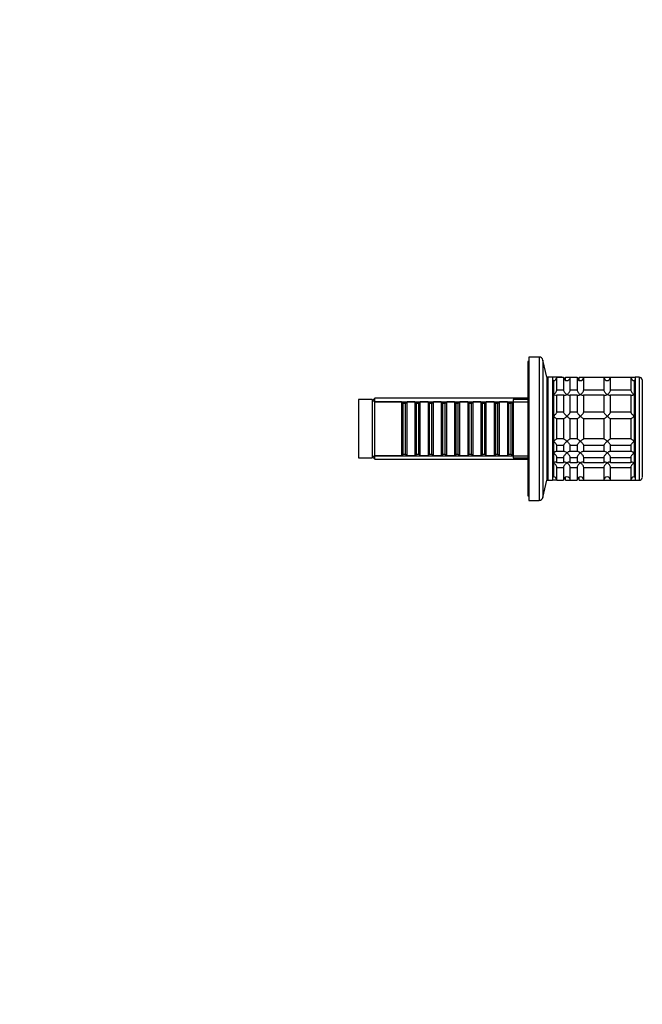
# Model space of a CAD drawing. Units: millimetres. Extents: x 0 to 1478, y 0 to 1758.
# Drawn here: x 871 to 1149, y 879 to 1318 of the extents above; entities that cross this region are included whole.
import ezdxf
from ezdxf import colors
from ezdxf.entities.mleader import LeaderData, LeaderLine
from ezdxf.math import Vec2, Vec3

# ---------------------------------------------------------------- set-up
doc = ezdxf.new("R2010")
doc.units = ezdxf.units.MM
doc.layers.add('DV4_Défaut', color=7, linetype='Continuous')
doc.layers.add('Défaut', color=7, linetype='Continuous')

# ---------------------------------------------------------------- blocks, each defined once
blk = doc.blocks.new('_DOT')
at = {"color": 0}
blk.add_line((0, 0), (-1, 0), dxfattribs=at)
at = {"color": 0, "const_width": 0.333}
blk.add_lwpolyline([(-0.1665, 0, 1), (0.1665, 0, 1)], format="xyb", close=True, dxfattribs=at)
blk = doc.blocks.new('SE3')
at = {"layer": 'DV4_Défaut', "color": 7, "linetype": 'Continuous'}
for p, q in [((1097.5, 1165.8), (1097.5, 1105.8)), ((1098, 1165.8), (1097.5, 1165.8)), ((1098, 1167.8), (1098, 1103.8)), ((1102.65, 1167.8), (1098, 1167.8)), ((1102.65, 1167.8), (1102.65, 1103.8)), ((1104.3, 1166.47), (1104.3, 1105.14)), ((1106, 1158.8), (1104.3, 1166.47)), ((1106, 1158.8), (1106, 1112.8)), ((1106.5, 1158.8), (1106, 1158.8)), ((1106.5, 1158.8), (1106.5, 1112.8)), ((1108.5, 1158.8), (1106.5, 1158.8)), ((1108.5, 1158.8), (1108.5, 1112.8)), ((1112.8, 1158.8), (1108.5, 1158.8)), ((1109, 1157.3), (1108.5, 1157.3)), ((1109, 1157.3), (1109, 1114.3)), ((1109, 1157.3), (1109, 1151.01)), ((1110.5, 1158.75), (1113.5, 1158.75)), ((1110.5, 1153.09), (1110.5, 1158.75)), ((1112.8, 1158.75), (1112.8, 1158.8)), ((1113.5, 1158.75), (1113.5, 1153.09)), ((1114.4, 1158.75), (1116.5, 1158.75)), ((1114.4, 1157.44), (1114.4, 1158.75)), ((1116.5, 1158.75), (1119.5, 1158.75)), ((1116.5, 1153.09), (1116.5, 1158.75)), ((1119.5, 1158.75), (1119.5, 1153.09)), ((1120.4, 1158.75), (1122.5, 1158.75)), ((1120.4, 1157.44), (1120.4, 1158.75)), ((1122.5, 1158.75), (1131.5, 1158.75)), ((1122.5, 1153.09), (1122.5, 1158.75)), ((1131.5, 1158.75), (1131.5, 1153.09)), ((1131.5, 1158.75), (1134.5, 1158.75)), ((1134.5, 1158.75), (1143.5, 1158.75)), ((1134.5, 1153.09), (1134.5, 1158.75)), ((1143.5, 1158.75), (1143.5, 1153.09)), ((1143.5, 1158.75), (1145.5, 1158.75)), ((1145, 1157.3), (1145, 1114.3)), ((1145.5, 1157.3), (1145, 1157.3)), ((1145, 1157.3), (1145, 1151.01)), ((1145.5, 1158.8), (1145.5, 1112.8)), ((1147.2, 1158.8), (1145.5, 1158.8)), ((1147.2, 1158.8), (1147.2, 1112.8)), ((1148.67, 1157.64), (1148.67, 1113.97)), ((1113.5, 1153.09), (1110.5, 1153.09)), ((1119.5, 1153.09), (1116.5, 1153.09)), ((1131.5, 1153.09), (1122.5, 1153.09)), ((1143.5, 1153.09), (1134.5, 1153.09)), ((1022, 1148.8), (1022, 1122.8)), ((1028, 1148.8), (1022, 1148.8)), ((1028, 1148.8), (1028, 1122.8)), ((1029, 1147.8), (1028, 1148.8)), ((1029.2, 1149.4), (1028.3, 1148.5)), ((1029, 1147.8), (1029, 1123.8)), ((1041.2, 1147.8), (1029, 1147.8)), ((1029.2, 1147.8), (1029.2, 1149.4)), ((1097.5, 1149.4), (1029.2, 1149.4)), ((1029.2, 1147.86), (1097.5, 1147.86)), ((1041.2, 1147.8), (1041.2, 1123.8)), ((1041.9, 1147.1), (1041.2, 1147.8)), ((1041.9, 1124.5), (1041.9, 1147.1)), ((1042.9, 1147.1), (1041.9, 1147.1)), ((1043.6, 1147.8), (1042.9, 1147.1)), ((1042.9, 1124.5), (1042.9, 1147.1)), ((1043.6, 1123.8), (1043.6, 1147.8)), ((1047.1, 1147.8), (1043.6, 1147.8)), ((1047.1, 1147.8), (1047.1, 1123.8)), ((1047.8, 1147.1), (1047.1, 1147.8)), ((1047.8, 1124.5), (1047.8, 1147.1)), ((1048.8, 1147.1), (1047.8, 1147.1)), ((1049.5, 1147.8), (1048.8, 1147.1)), ((1048.8, 1124.5), (1048.8, 1147.1)), ((1049.5, 1123.8), (1049.5, 1147.8)), ((1053, 1147.8), (1049.5, 1147.8)), ((1053, 1147.8), (1053, 1123.8)), ((1053.7, 1147.1), (1053, 1147.8)), ((1053.7, 1124.5), (1053.7, 1147.1)), ((1054.7, 1147.1), (1053.7, 1147.1)), ((1055.4, 1147.8), (1054.7, 1147.1)), ((1054.7, 1124.5), (1054.7, 1147.1)), ((1055.4, 1123.8), (1055.4, 1147.8)), ((1058.9, 1147.8), (1055.4, 1147.8)), ((1058.9, 1147.8), (1058.9, 1123.8)), ((1059.6, 1147.1), (1058.9, 1147.8)), ((1059.6, 1124.5), (1059.6, 1147.1)), ((1060.6, 1147.1), (1059.6, 1147.1)), ((1061.3, 1147.8), (1060.6, 1147.1)), ((1060.6, 1124.5), (1060.6, 1147.1)), ((1061.3, 1123.8), (1061.3, 1147.8)), ((1064.8, 1147.8), (1061.3, 1147.8)), ((1064.8, 1147.8), (1064.8, 1123.8)), ((1065.5, 1147.1), (1064.8, 1147.8)), ((1065.5, 1124.5), (1065.5, 1147.1)), ((1066.5, 1147.1), (1065.5, 1147.1)), ((1067.2, 1147.8), (1066.5, 1147.1)), ((1066.5, 1124.5), (1066.5, 1147.1)), ((1067.2, 1123.8), (1067.2, 1147.8)), ((1070.7, 1147.8), (1067.2, 1147.8)), ((1070.7, 1147.8), (1070.7, 1123.8)), ((1071.4, 1147.1), (1070.7, 1147.8)), ((1071.4, 1124.5), (1071.4, 1147.1)), ((1072.4, 1147.1), (1071.4, 1147.1)), ((1073.1, 1147.8), (1072.4, 1147.1)), ((1072.4, 1124.5), (1072.4, 1147.1)), ((1073.1, 1123.8), (1073.1, 1147.8)), ((1076.6, 1147.8), (1073.1, 1147.8)), ((1076.6, 1147.8), (1076.6, 1123.8)), ((1077.3, 1147.1), (1076.6, 1147.8)), ((1077.3, 1124.5), (1077.3, 1147.1)), ((1078.3, 1147.1), (1077.3, 1147.1)), ((1079, 1147.8), (1078.3, 1147.1)), ((1078.3, 1124.5), (1078.3, 1147.1)), ((1079, 1123.8), (1079, 1147.8)), ((1082.5, 1147.8), (1079, 1147.8)), ((1082.5, 1147.8), (1082.5, 1123.8)), ((1083.2, 1147.1), (1082.5, 1147.8)), ((1083.2, 1124.5), (1083.2, 1147.1)), ((1084.2, 1147.1), (1083.2, 1147.1)), ((1084.9, 1147.8), (1084.2, 1147.1)), ((1084.2, 1124.5), (1084.2, 1147.1)), ((1084.9, 1123.8), (1084.9, 1147.8)), ((1088.4, 1147.8), (1084.9, 1147.8)), ((1088.4, 1147.8), (1088.4, 1123.8)), ((1089.1, 1147.1), (1088.4, 1147.8)), ((1089.1, 1124.5), (1089.1, 1147.1)), ((1090.1, 1147.1), (1089.1, 1147.1)), ((1090.8, 1147.8), (1090.1, 1147.1)), ((1090.1, 1124.5), (1090.1, 1147.1)), ((1090.8, 1123.8), (1090.8, 1147.8)), ((1091, 1147.8), (1090.8, 1147.8)), ((1091, 1148.8), (1091, 1122.8)), ((1097.5, 1148.8), (1091, 1148.8)), ((1106.5, 1150.8), (1106, 1150.8)), ((1109, 1151.01), (1109, 1141.37)), ((1110.5, 1150.97), (1113.5, 1150.97)), ((1110.5, 1143.19), (1110.5, 1150.97)), ((1113.5, 1150.97), (1113.5, 1143.19)), ((1116.5, 1150.97), (1119.5, 1150.97)), ((1116.5, 1143.19), (1116.5, 1150.97)), ((1119.5, 1150.97), (1119.5, 1143.19)), ((1122.5, 1150.97), (1131.5, 1150.97)), ((1122.5, 1143.19), (1122.5, 1150.97)), ((1131.5, 1150.97), (1131.5, 1143.19)), ((1134.5, 1150.97), (1143.5, 1150.97)), ((1134.5, 1143.19), (1134.5, 1150.97)), ((1143.5, 1150.97), (1143.5, 1143.19)), ((1145, 1151.01), (1145, 1141.37)), ((1113.5, 1143.19), (1110.5, 1143.19)), ((1119.5, 1143.19), (1116.5, 1143.19)), ((1131.5, 1143.19), (1122.5, 1143.19)), ((1143.5, 1143.19), (1134.5, 1143.19)), ((1109, 1141.37), (1109, 1130.24)), ((1110.5, 1140.3), (1113.5, 1140.3)), ((1110.5, 1131.31), (1110.5, 1140.3)), ((1113.5, 1140.3), (1113.5, 1131.31)), ((1116.5, 1140.3), (1119.5, 1140.3)), ((1116.5, 1131.31), (1116.5, 1140.3)), ((1119.5, 1140.3), (1119.5, 1131.31)), ((1122.5, 1140.3), (1131.5, 1140.3)), ((1122.5, 1131.31), (1122.5, 1140.3)), ((1131.5, 1140.3), (1131.5, 1131.31)), ((1134.5, 1140.3), (1143.5, 1140.3)), ((1134.5, 1131.31), (1134.5, 1140.3)), ((1143.5, 1140.3), (1143.5, 1131.31)), ((1145, 1141.37), (1145, 1130.24)), ((1109, 1130.24), (1109, 1125.05)), ((1113.5, 1131.31), (1110.5, 1131.31)), ((1119.5, 1131.31), (1116.5, 1131.31)), ((1131.5, 1131.31), (1122.5, 1131.31)), ((1143.5, 1131.31), (1134.5, 1131.31)), ((1145, 1130.24), (1145, 1125.05)), ((1109, 1125.05), (1109, 1120.6)), ((1110.5, 1128.42), (1113.5, 1128.42)), ((1110.5, 1125.63), (1110.5, 1128.42)), ((1113.5, 1125.63), (1110.5, 1125.63)), ((1113.5, 1128.42), (1113.5, 1125.63)), ((1116.5, 1128.42), (1119.5, 1128.42)), ((1116.5, 1125.63), (1116.5, 1128.42)), ((1119.5, 1125.63), (1116.5, 1125.63)), ((1119.5, 1128.42), (1119.5, 1125.63)), ((1122.5, 1128.42), (1131.5, 1128.42)), ((1122.5, 1125.63), (1122.5, 1128.42)), ((1131.5, 1125.63), (1122.5, 1125.63)), ((1131.5, 1128.42), (1131.5, 1125.63)), ((1134.5, 1128.42), (1143.5, 1128.42)), ((1134.5, 1125.63), (1134.5, 1128.42)), ((1143.5, 1125.63), (1134.5, 1125.63)), ((1143.5, 1128.42), (1143.5, 1125.63)), ((1145, 1125.05), (1145, 1120.6)), ((1022, 1122.8), (1028, 1122.8)), ((1028, 1122.8), (1029, 1123.8)), ((1028.3, 1123.1), (1029.2, 1122.2)), ((1029, 1123.8), (1041.2, 1123.8)), ((1029.2, 1122.2), (1029.2, 1123.8)), ((1029.2, 1123.75), (1097.5, 1123.75)), ((1029.2, 1122.2), (1097.5, 1122.2)), ((1041.2, 1123.8), (1041.9, 1124.5)), ((1041.9, 1124.5), (1042.9, 1124.5)), ((1042.9, 1124.5), (1043.6, 1123.8)), ((1043.6, 1123.8), (1047.1, 1123.8)), ((1047.1, 1123.8), (1047.8, 1124.5)), ((1047.8, 1124.5), (1048.8, 1124.5)), ((1048.8, 1124.5), (1049.5, 1123.8)), ((1049.5, 1123.8), (1053, 1123.8)), ((1053, 1123.8), (1053.7, 1124.5)), ((1053.7, 1124.5), (1054.7, 1124.5)), ((1054.7, 1124.5), (1055.4, 1123.8)), ((1055.4, 1123.8), (1058.9, 1123.8)), ((1058.9, 1123.8), (1059.6, 1124.5)), ((1059.6, 1124.5), (1060.6, 1124.5)), ((1060.6, 1124.5), (1061.3, 1123.8)), ((1061.3, 1123.8), (1064.8, 1123.8)), ((1064.8, 1123.8), (1065.5, 1124.5)), ((1065.5, 1124.5), (1066.5, 1124.5)), ((1066.5, 1124.5), (1067.2, 1123.8)), ((1067.2, 1123.8), (1070.7, 1123.8)), ((1070.7, 1123.8), (1071.4, 1124.5)), ((1071.4, 1124.5), (1072.4, 1124.5)), ((1072.4, 1124.5), (1073.1, 1123.8)), ((1073.1, 1123.8), (1076.6, 1123.8)), ((1076.6, 1123.8), (1077.3, 1124.5)), ((1077.3, 1124.5), (1078.3, 1124.5)), ((1078.3, 1124.5), (1079, 1123.8)), ((1079, 1123.8), (1082.5, 1123.8)), ((1082.5, 1123.8), (1083.2, 1124.5)), ((1083.2, 1124.5), (1084.2, 1124.5)), ((1084.2, 1124.5), (1084.9, 1123.8)), ((1084.9, 1123.8), (1088.4, 1123.8)), ((1088.4, 1123.8), (1089.1, 1124.5)), ((1089.1, 1124.5), (1090.1, 1124.5)), ((1090.1, 1124.5), (1090.8, 1123.8)), ((1090.8, 1123.8), (1091, 1123.8)), ((1091, 1122.8), (1097.5, 1122.8)), ((1106, 1120.8), (1106.5, 1120.8)), ((1110.5, 1123.03), (1113.5, 1123.03)), ((1110.5, 1120.64), (1110.5, 1123.03)), ((1113.5, 1120.64), (1110.5, 1120.64)), ((1113.5, 1123.03), (1113.5, 1120.64)), ((1116.5, 1123.03), (1119.5, 1123.03)), ((1116.5, 1120.64), (1116.5, 1123.03)), ((1119.5, 1120.64), (1116.5, 1120.64)), ((1119.5, 1123.03), (1119.5, 1120.64)), ((1122.5, 1123.03), (1131.5, 1123.03)), ((1122.5, 1120.64), (1122.5, 1123.03)), ((1131.5, 1120.64), (1122.5, 1120.64)), ((1131.5, 1123.03), (1131.5, 1120.64)), ((1134.5, 1123.03), (1143.5, 1123.03)), ((1134.5, 1120.64), (1134.5, 1123.03)), ((1143.5, 1120.64), (1134.5, 1120.64)), ((1143.5, 1123.03), (1143.5, 1120.64)), ((1109, 1120.6), (1109, 1114.3)), ((1110.5, 1118.51), (1113.5, 1118.51)), ((1110.5, 1112.8), (1110.5, 1118.51)), ((1113.5, 1118.51), (1113.5, 1112.8)), ((1116.5, 1118.51), (1119.5, 1118.51)), ((1116.5, 1112.8), (1116.5, 1118.51)), ((1119.5, 1118.51), (1119.5, 1112.8)), ((1122.5, 1118.51), (1131.5, 1118.51)), ((1122.5, 1112.8), (1122.5, 1118.51)), ((1131.5, 1118.51), (1131.5, 1112.8)), ((1134.5, 1118.51), (1143.5, 1118.51)), ((1134.5, 1112.8), (1134.5, 1118.51)), ((1143.5, 1118.51), (1143.5, 1112.8)), ((1145, 1120.6), (1145, 1114.3)), ((1104.3, 1105.14), (1106, 1112.8)), ((1106, 1112.8), (1106.5, 1112.8)), ((1106.5, 1112.8), (1108.5, 1112.8)), ((1108.5, 1114.3), (1109, 1114.3)), ((1110.5, 1112.8), (1113.5, 1112.8)), ((1114.4, 1112.8), (1114.4, 1114.18)), ((1114.4, 1112.8), (1116.5, 1112.8)), ((1116.5, 1112.8), (1119.5, 1112.8)), ((1120.4, 1112.8), (1120.4, 1114.18)), ((1120.4, 1112.8), (1122.5, 1112.8)), ((1122.5, 1112.8), (1131.5, 1112.8)), ((1131.5, 1112.8), (1134.5, 1112.8)), ((1134.5, 1112.8), (1143.5, 1112.8)), ((1143.5, 1112.8), (1145.5, 1112.8)), ((1145, 1114.3), (1145.5, 1114.3)), ((1145.5, 1112.8), (1147.2, 1112.8)), ((1147.2, 1112.8), (1147.4, 1112.8)), ((1147.4, 1112.82), (1147.4, 1112.8)), ((1097.5, 1105.8), (1098, 1105.8)), ((1098, 1103.8), (1102.65, 1103.8))]:
    blk.add_line(p, q, dxfattribs=at)
for centre, radius, start, end in [((1102.65, 1166.1), 1.7, 12.5, 90), ((1109.04, 1158.76), 1.46, 268.466, 359.6349), ((1114.96, 1158.76), 1.46, 180.3075, 271.5917), ((1112.94, 1158.76), 1.46, 313.7892, 359.6349), ((1115.04, 1158.76), 1.46, 268.466, 359.6349), ((1120.96, 1158.76), 1.46, 180.3075, 271.5917), ((1118.94, 1158.76), 1.46, 313.7892, 359.6349), ((1121.04, 1158.76), 1.46, 268.466, 359.6349), ((1132.96, 1158.76), 1.46, 180.3075, 271.5917), ((1133.04, 1158.76), 1.46, 268.466, 359.6349), ((1144.96, 1158.76), 1.46, 180.3075, 271.5917), ((1147.2, 1157.3), 1.5, 12.903, 90), ((1109, 1089.9), 23, 86.253, 91.2479), ((1109, 1112.8), 1.5, 0, 90), ((1115, 1112.8), 1.5, 0, 180), ((1112.9, 1112.8), 1.5, 0, 45.573), ((1121, 1112.8), 1.5, 0, 180), ((1118.9, 1112.8), 1.5, 0, 45.573), ((1133, 1112.8), 1.5, 0, 180), ((1145, 1112.8), 1.5, 90, 180), ((1147.2, 1114.3), 1.5, 270, 347.097), ((1102.65, 1105.5), 1.7, 270, 347.5)]:
    blk.add_arc(centre, radius, start, end, dxfattribs=at)
for points, knots in [([(1109, 1151.01), (1109.09, 1151.06), (1109.17, 1151.13), (1109.34, 1151.26), (1109.42, 1151.33), (1109.67, 1151.56), (1109.83, 1151.73), (1110.12, 1152.1), (1110.25, 1152.3), (1110.4, 1152.61), (1110.44, 1152.71), (1110.49, 1152.91), (1110.5, 1153.01), (1110.5, 1153.09)], [0, 0, 0, 0, 0.125, 0.125, 0.25, 0.25, 0.5, 0.5, 0.75, 0.75, 0.875, 0.875, 1, 1, 1, 1]), ([(1113.5, 1153.09), (1113.5, 1152.92), (1113.56, 1152.71), (1113.76, 1152.3), (1113.89, 1152.1), (1114.33, 1151.54), (1114.67, 1151.24), (1115, 1151.01)], [0, 0, 0, 0, 0.25, 0.25, 0.5, 0.5, 1, 1, 1, 1]), ([(1115, 1151.01), (1115.09, 1151.06), (1115.17, 1151.13), (1115.34, 1151.26), (1115.42, 1151.33), (1115.67, 1151.56), (1115.83, 1151.73), (1116.12, 1152.1), (1116.25, 1152.3), (1116.4, 1152.61), (1116.44, 1152.71), (1116.49, 1152.91), (1116.5, 1153.01), (1116.5, 1153.09)], [0, 0, 0, 0, 0.125, 0.125, 0.25, 0.25, 0.5, 0.5, 0.75, 0.75, 0.875, 0.875, 1, 1, 1, 1]), ([(1119.5, 1153.09), (1119.5, 1152.92), (1119.56, 1152.71), (1119.76, 1152.3), (1119.89, 1152.1), (1120.33, 1151.54), (1120.67, 1151.24), (1121, 1151.01)], [0, 0, 0, 0, 0.25, 0.25, 0.5, 0.5, 1, 1, 1, 1]), ([(1121, 1151.01), (1121.09, 1151.06), (1121.17, 1151.13), (1121.34, 1151.26), (1121.42, 1151.33), (1121.67, 1151.56), (1121.83, 1151.73), (1122.12, 1152.1), (1122.25, 1152.3), (1122.4, 1152.61), (1122.44, 1152.71), (1122.49, 1152.91), (1122.5, 1153.01), (1122.5, 1153.09)], [0, 0, 0, 0, 0.125, 0.125, 0.25, 0.25, 0.5, 0.5, 0.75, 0.75, 0.875, 0.875, 1, 1, 1, 1]), ([(1131.5, 1153.09), (1131.5, 1152.92), (1131.56, 1152.71), (1131.76, 1152.3), (1131.89, 1152.1), (1132.33, 1151.54), (1132.67, 1151.24), (1133, 1151.01)], [0, 0, 0, 0, 0.25, 0.25, 0.5, 0.5, 1, 1, 1, 1]), ([(1133, 1151.01), (1133.09, 1151.06), (1133.17, 1151.13), (1133.34, 1151.26), (1133.42, 1151.33), (1133.67, 1151.56), (1133.83, 1151.73), (1134.12, 1152.1), (1134.25, 1152.3), (1134.4, 1152.61), (1134.44, 1152.71), (1134.49, 1152.91), (1134.5, 1153.01), (1134.5, 1153.09)], [0, 0, 0, 0, 0.125, 0.125, 0.25, 0.25, 0.5, 0.5, 0.75, 0.75, 0.875, 0.875, 1, 1, 1, 1]), ([(1143.5, 1153.09), (1143.5, 1152.92), (1143.56, 1152.71), (1143.76, 1152.3), (1143.89, 1152.1), (1144.33, 1151.54), (1144.67, 1151.24), (1145, 1151.01)], [0, 0, 0, 0, 0.25, 0.25, 0.5, 0.5, 1, 1, 1, 1]), ([(1110.5, 1150.97), (1110.5, 1150.81), (1110.45, 1150.69), (1110.25, 1150.57), (1110.12, 1150.56), (1109.68, 1150.61), (1109.34, 1150.78), (1109, 1151.01)], [0, 0, 0, 0, 0.25, 0.25, 0.5, 0.5, 1, 1, 1, 1]), ([(1115, 1151.01), (1114.92, 1150.95), (1114.84, 1150.9), (1114.67, 1150.8), (1114.59, 1150.76), (1114.34, 1150.65), (1114.18, 1150.59), (1113.89, 1150.56), (1113.76, 1150.57), (1113.61, 1150.66), (1113.57, 1150.71), (1113.52, 1150.82), (1113.5, 1150.89), (1113.5, 1150.97)], [0, 0, 0, 0, 0.125, 0.125, 0.25, 0.25, 0.5, 0.5, 0.75, 0.75, 0.875, 0.875, 1, 1, 1, 1]), ([(1116.5, 1150.97), (1116.5, 1150.81), (1116.45, 1150.69), (1116.25, 1150.57), (1116.12, 1150.56), (1115.68, 1150.61), (1115.34, 1150.78), (1115, 1151.01)], [0, 0, 0, 0, 0.25, 0.25, 0.5, 0.5, 1, 1, 1, 1]), ([(1121, 1151.01), (1120.92, 1150.95), (1120.84, 1150.9), (1120.67, 1150.8), (1120.59, 1150.76), (1120.34, 1150.65), (1120.18, 1150.59), (1119.89, 1150.56), (1119.76, 1150.57), (1119.61, 1150.66), (1119.57, 1150.71), (1119.52, 1150.82), (1119.5, 1150.89), (1119.5, 1150.97)], [0, 0, 0, 0, 0.125, 0.125, 0.25, 0.25, 0.5, 0.5, 0.75, 0.75, 0.875, 0.875, 1, 1, 1, 1]), ([(1122.5, 1150.97), (1122.5, 1150.81), (1122.45, 1150.69), (1122.25, 1150.57), (1122.12, 1150.56), (1121.68, 1150.61), (1121.34, 1150.78), (1121, 1151.01)], [0, 0, 0, 0, 0.25, 0.25, 0.5, 0.5, 1, 1, 1, 1]), ([(1133, 1151.01), (1132.92, 1150.95), (1132.84, 1150.9), (1132.67, 1150.8), (1132.59, 1150.76), (1132.34, 1150.65), (1132.18, 1150.59), (1131.89, 1150.56), (1131.76, 1150.57), (1131.61, 1150.66), (1131.57, 1150.71), (1131.52, 1150.82), (1131.5, 1150.89), (1131.5, 1150.97)], [0, 0, 0, 0, 0.125, 0.125, 0.25, 0.25, 0.5, 0.5, 0.75, 0.75, 0.875, 0.875, 1, 1, 1, 1]), ([(1134.5, 1150.97), (1134.5, 1150.81), (1134.45, 1150.69), (1134.25, 1150.57), (1134.12, 1150.56), (1133.68, 1150.61), (1133.34, 1150.78), (1133, 1151.01)], [0, 0, 0, 0, 0.25, 0.25, 0.5, 0.5, 1, 1, 1, 1]), ([(1145, 1151.01), (1144.92, 1150.95), (1144.84, 1150.9), (1144.67, 1150.8), (1144.59, 1150.76), (1144.34, 1150.65), (1144.18, 1150.59), (1143.89, 1150.56), (1143.76, 1150.57), (1143.61, 1150.66), (1143.57, 1150.71), (1143.52, 1150.82), (1143.5, 1150.89), (1143.5, 1150.97)], [0, 0, 0, 0, 0.125, 0.125, 0.25, 0.25, 0.5, 0.5, 0.75, 0.75, 0.875, 0.875, 1, 1, 1, 1]), ([(1109, 1141.37), (1109.09, 1141.45), (1109.17, 1141.53), (1109.34, 1141.69), (1109.42, 1141.77), (1109.67, 1142.02), (1109.83, 1142.2), (1110.12, 1142.54), (1110.25, 1142.7), (1110.4, 1142.93), (1110.44, 1142.99), (1110.49, 1143.11), (1110.5, 1143.16), (1110.5, 1143.19)], [0, 0, 0, 0, 0.125, 0.125, 0.25, 0.25, 0.5, 0.5, 0.75, 0.75, 0.875, 0.875, 1, 1, 1, 1]), ([(1113.5, 1143.19), (1113.5, 1143.12), (1113.56, 1143), (1113.76, 1142.7), (1113.89, 1142.54), (1114.18, 1142.2), (1114.34, 1142.03), (1114.67, 1141.69), (1114.84, 1141.53), (1115, 1141.37)], [0, 0, 0, 0, 0.25, 0.25, 0.5, 0.5, 0.75, 0.75, 1, 1, 1, 1]), ([(1115, 1141.37), (1115.09, 1141.45), (1115.17, 1141.53), (1115.34, 1141.69), (1115.42, 1141.77), (1115.67, 1142.02), (1115.83, 1142.2), (1116.12, 1142.54), (1116.25, 1142.7), (1116.4, 1142.93), (1116.44, 1142.99), (1116.49, 1143.11), (1116.5, 1143.16), (1116.5, 1143.19)], [0, 0, 0, 0, 0.125, 0.125, 0.25, 0.25, 0.5, 0.5, 0.75, 0.75, 0.875, 0.875, 1, 1, 1, 1]), ([(1119.5, 1143.19), (1119.5, 1143.12), (1119.56, 1143), (1119.76, 1142.7), (1119.89, 1142.54), (1120.18, 1142.2), (1120.34, 1142.03), (1120.67, 1141.69), (1120.84, 1141.53), (1121, 1141.37)], [0, 0, 0, 0, 0.25, 0.25, 0.5, 0.5, 0.75, 0.75, 1, 1, 1, 1]), ([(1121, 1141.37), (1121.09, 1141.45), (1121.17, 1141.53), (1121.34, 1141.69), (1121.42, 1141.77), (1121.67, 1142.02), (1121.83, 1142.2), (1122.12, 1142.54), (1122.25, 1142.7), (1122.4, 1142.93), (1122.44, 1142.99), (1122.49, 1143.11), (1122.5, 1143.16), (1122.5, 1143.19)], [0, 0, 0, 0, 0.125, 0.125, 0.25, 0.25, 0.5, 0.5, 0.75, 0.75, 0.875, 0.875, 1, 1, 1, 1]), ([(1131.5, 1143.19), (1131.5, 1143.12), (1131.56, 1143), (1131.76, 1142.7), (1131.89, 1142.54), (1132.18, 1142.2), (1132.34, 1142.03), (1132.67, 1141.69), (1132.84, 1141.53), (1133, 1141.37)], [0, 0, 0, 0, 0.25, 0.25, 0.5, 0.5, 0.75, 0.75, 1, 1, 1, 1]), ([(1133, 1141.37), (1133.09, 1141.45), (1133.17, 1141.53), (1133.34, 1141.69), (1133.42, 1141.77), (1133.67, 1142.02), (1133.83, 1142.2), (1134.12, 1142.54), (1134.25, 1142.7), (1134.4, 1142.93), (1134.44, 1142.99), (1134.49, 1143.11), (1134.5, 1143.16), (1134.5, 1143.19)], [0, 0, 0, 0, 0.125, 0.125, 0.25, 0.25, 0.5, 0.5, 0.75, 0.75, 0.875, 0.875, 1, 1, 1, 1]), ([(1143.5, 1143.19), (1143.5, 1143.16), (1143.52, 1143.11), (1143.57, 1142.99), (1143.61, 1142.93), (1143.76, 1142.7), (1143.89, 1142.54), (1144.18, 1142.2), (1144.34, 1142.02), (1144.59, 1141.77), (1144.67, 1141.69), (1144.84, 1141.53), (1144.92, 1141.45), (1145, 1141.37)], [0, 0, 0, 0, 0.125, 0.125, 0.25, 0.25, 0.5, 0.5, 0.75, 0.75, 0.875, 0.875, 1, 1, 1, 1]), ([(1110.5, 1140.3), (1110.5, 1140.27), (1110.49, 1140.26), (1110.44, 1140.26), (1110.4, 1140.27), (1110.25, 1140.34), (1110.12, 1140.43), (1109.83, 1140.65), (1109.67, 1140.78), (1109.42, 1140.99), (1109.34, 1141.06), (1109.17, 1141.21), (1109.09, 1141.29), (1109, 1141.37)], [0, 0, 0, 0, 0.125, 0.125, 0.25, 0.25, 0.5, 0.5, 0.75, 0.75, 0.875, 0.875, 1, 1, 1, 1]), ([(1115, 1141.37), (1114.92, 1141.29), (1114.84, 1141.21), (1114.67, 1141.06), (1114.59, 1140.99), (1114.34, 1140.78), (1114.18, 1140.65), (1113.89, 1140.43), (1113.76, 1140.34), (1113.61, 1140.27), (1113.57, 1140.26), (1113.52, 1140.26), (1113.5, 1140.27), (1113.5, 1140.3)], [0, 0, 0, 0, 0.125, 0.125, 0.25, 0.25, 0.5, 0.5, 0.75, 0.75, 0.875, 0.875, 1, 1, 1, 1]), ([(1116.5, 1140.3), (1116.5, 1140.27), (1116.49, 1140.26), (1116.44, 1140.26), (1116.4, 1140.27), (1116.25, 1140.34), (1116.12, 1140.43), (1115.83, 1140.65), (1115.67, 1140.78), (1115.34, 1141.06), (1115.17, 1141.21), (1115, 1141.37)], [0, 0, 0, 0, 0.125, 0.125, 0.25, 0.25, 0.5, 0.5, 0.75, 0.75, 1, 1, 1, 1]), ([(1121, 1141.37), (1120.92, 1141.29), (1120.84, 1141.21), (1120.67, 1141.06), (1120.59, 1140.99), (1120.34, 1140.78), (1120.18, 1140.65), (1119.89, 1140.43), (1119.76, 1140.34), (1119.61, 1140.27), (1119.57, 1140.26), (1119.52, 1140.26), (1119.5, 1140.27), (1119.5, 1140.3)], [0, 0, 0, 0, 0.125, 0.125, 0.25, 0.25, 0.5, 0.5, 0.75, 0.75, 0.875, 0.875, 1, 1, 1, 1]), ([(1122.5, 1140.3), (1122.5, 1140.27), (1122.49, 1140.26), (1122.44, 1140.26), (1122.4, 1140.27), (1122.25, 1140.34), (1122.12, 1140.43), (1121.83, 1140.65), (1121.67, 1140.78), (1121.34, 1141.06), (1121.17, 1141.21), (1121, 1141.37)], [0, 0, 0, 0, 0.125, 0.125, 0.25, 0.25, 0.5, 0.5, 0.75, 0.75, 1, 1, 1, 1]), ([(1133, 1141.37), (1132.92, 1141.29), (1132.84, 1141.21), (1132.67, 1141.06), (1132.59, 1140.99), (1132.34, 1140.78), (1132.18, 1140.65), (1131.89, 1140.43), (1131.76, 1140.34), (1131.61, 1140.27), (1131.57, 1140.26), (1131.52, 1140.26), (1131.5, 1140.27), (1131.5, 1140.3)], [0, 0, 0, 0, 0.125, 0.125, 0.25, 0.25, 0.5, 0.5, 0.75, 0.75, 0.875, 0.875, 1, 1, 1, 1]), ([(1134.5, 1140.3), (1134.5, 1140.27), (1134.49, 1140.26), (1134.44, 1140.26), (1134.4, 1140.27), (1134.25, 1140.34), (1134.12, 1140.43), (1133.83, 1140.65), (1133.67, 1140.78), (1133.34, 1141.06), (1133.17, 1141.21), (1133, 1141.37)], [0, 0, 0, 0, 0.125, 0.125, 0.25, 0.25, 0.5, 0.5, 0.75, 0.75, 1, 1, 1, 1]), ([(1145, 1141.37), (1144.92, 1141.29), (1144.84, 1141.21), (1144.67, 1141.06), (1144.59, 1140.99), (1144.34, 1140.78), (1144.18, 1140.65), (1143.89, 1140.43), (1143.76, 1140.34), (1143.61, 1140.27), (1143.57, 1140.26), (1143.52, 1140.26), (1143.5, 1140.27), (1143.5, 1140.3)], [0, 0, 0, 0, 0.125, 0.125, 0.25, 0.25, 0.5, 0.5, 0.75, 0.75, 0.875, 0.875, 1, 1, 1, 1]), ([(1109, 1130.24), (1109.09, 1130.32), (1109.17, 1130.4), (1109.34, 1130.54), (1109.42, 1130.62), (1109.67, 1130.83), (1109.83, 1130.96), (1110.12, 1131.17), (1110.25, 1131.26), (1110.4, 1131.34), (1110.44, 1131.35), (1110.49, 1131.35), (1110.5, 1131.34), (1110.5, 1131.31)], [0, 0, 0, 0, 0.125, 0.125, 0.25, 0.25, 0.5, 0.5, 0.75, 0.75, 0.875, 0.875, 1, 1, 1, 1]), ([(1110.5, 1128.42), (1110.5, 1128.45), (1110.49, 1128.5), (1110.44, 1128.61), (1110.4, 1128.68), (1110.25, 1128.9), (1110.12, 1129.07), (1109.83, 1129.41), (1109.67, 1129.58), (1109.42, 1129.83), (1109.34, 1129.92), (1109.17, 1130.08), (1109.09, 1130.16), (1109, 1130.24)], [0, 0, 0, 0, 0.125, 0.125, 0.25, 0.25, 0.5, 0.5, 0.75, 0.75, 0.875, 0.875, 1, 1, 1, 1]), ([(1113.5, 1131.31), (1113.5, 1131.34), (1113.52, 1131.35), (1113.57, 1131.35), (1113.61, 1131.34), (1113.76, 1131.26), (1113.89, 1131.17), (1114.18, 1130.96), (1114.34, 1130.83), (1114.67, 1130.55), (1114.84, 1130.4), (1115, 1130.24)], [0, 0, 0, 0, 0.125, 0.125, 0.25, 0.25, 0.5, 0.5, 0.75, 0.75, 1, 1, 1, 1]), ([(1115, 1130.24), (1114.92, 1130.16), (1114.84, 1130.08), (1114.67, 1129.92), (1114.59, 1129.83), (1114.34, 1129.58), (1114.18, 1129.41), (1113.89, 1129.07), (1113.76, 1128.9), (1113.61, 1128.68), (1113.57, 1128.61), (1113.52, 1128.5), (1113.5, 1128.45), (1113.5, 1128.42)], [0, 0, 0, 0, 0.125, 0.125, 0.25, 0.25, 0.5, 0.5, 0.75, 0.75, 0.875, 0.875, 1, 1, 1, 1]), ([(1115, 1130.24), (1115.09, 1130.32), (1115.17, 1130.4), (1115.34, 1130.54), (1115.42, 1130.62), (1115.67, 1130.83), (1115.83, 1130.96), (1116.12, 1131.17), (1116.25, 1131.26), (1116.4, 1131.34), (1116.44, 1131.35), (1116.49, 1131.35), (1116.5, 1131.34), (1116.5, 1131.31)], [0, 0, 0, 0, 0.125, 0.125, 0.25, 0.25, 0.5, 0.5, 0.75, 0.75, 0.875, 0.875, 1, 1, 1, 1]), ([(1116.5, 1128.42), (1116.5, 1128.48), (1116.45, 1128.61), (1116.25, 1128.9), (1116.12, 1129.07), (1115.83, 1129.41), (1115.67, 1129.58), (1115.34, 1129.92), (1115.17, 1130.08), (1115, 1130.24)], [0, 0, 0, 0, 0.25, 0.25, 0.5, 0.5, 0.75, 0.75, 1, 1, 1, 1]), ([(1119.5, 1131.31), (1119.5, 1131.34), (1119.52, 1131.35), (1119.57, 1131.35), (1119.61, 1131.34), (1119.76, 1131.26), (1119.89, 1131.17), (1120.18, 1130.96), (1120.34, 1130.83), (1120.67, 1130.55), (1120.84, 1130.4), (1121, 1130.24)], [0, 0, 0, 0, 0.125, 0.125, 0.25, 0.25, 0.5, 0.5, 0.75, 0.75, 1, 1, 1, 1]), ([(1121, 1130.24), (1120.92, 1130.16), (1120.84, 1130.08), (1120.67, 1129.92), (1120.59, 1129.83), (1120.34, 1129.58), (1120.18, 1129.41), (1119.89, 1129.07), (1119.76, 1128.9), (1119.61, 1128.68), (1119.57, 1128.61), (1119.52, 1128.5), (1119.5, 1128.45), (1119.5, 1128.42)], [0, 0, 0, 0, 0.125, 0.125, 0.25, 0.25, 0.5, 0.5, 0.75, 0.75, 0.875, 0.875, 1, 1, 1, 1]), ([(1121, 1130.24), (1121.09, 1130.32), (1121.17, 1130.4), (1121.34, 1130.54), (1121.42, 1130.62), (1121.67, 1130.83), (1121.83, 1130.96), (1122.12, 1131.17), (1122.25, 1131.26), (1122.4, 1131.34), (1122.44, 1131.35), (1122.49, 1131.35), (1122.5, 1131.34), (1122.5, 1131.31)], [0, 0, 0, 0, 0.125, 0.125, 0.25, 0.25, 0.5, 0.5, 0.75, 0.75, 0.875, 0.875, 1, 1, 1, 1]), ([(1122.5, 1128.42), (1122.5, 1128.48), (1122.45, 1128.61), (1122.25, 1128.9), (1122.12, 1129.07), (1121.83, 1129.41), (1121.67, 1129.58), (1121.34, 1129.92), (1121.17, 1130.08), (1121, 1130.24)], [0, 0, 0, 0, 0.25, 0.25, 0.5, 0.5, 0.75, 0.75, 1, 1, 1, 1]), ([(1131.5, 1131.31), (1131.5, 1131.34), (1131.52, 1131.35), (1131.57, 1131.35), (1131.61, 1131.34), (1131.76, 1131.26), (1131.89, 1131.17), (1132.18, 1130.96), (1132.34, 1130.83), (1132.67, 1130.55), (1132.84, 1130.4), (1133, 1130.24)], [0, 0, 0, 0, 0.125, 0.125, 0.25, 0.25, 0.5, 0.5, 0.75, 0.75, 1, 1, 1, 1]), ([(1133, 1130.24), (1132.92, 1130.16), (1132.84, 1130.08), (1132.67, 1129.92), (1132.59, 1129.83), (1132.34, 1129.58), (1132.18, 1129.41), (1131.89, 1129.07), (1131.76, 1128.9), (1131.61, 1128.68), (1131.57, 1128.61), (1131.52, 1128.5), (1131.5, 1128.45), (1131.5, 1128.42)], [0, 0, 0, 0, 0.125, 0.125, 0.25, 0.25, 0.5, 0.5, 0.75, 0.75, 0.875, 0.875, 1, 1, 1, 1]), ([(1133, 1130.24), (1133.09, 1130.32), (1133.17, 1130.4), (1133.34, 1130.54), (1133.42, 1130.62), (1133.67, 1130.83), (1133.83, 1130.96), (1134.12, 1131.17), (1134.25, 1131.26), (1134.4, 1131.34), (1134.44, 1131.35), (1134.49, 1131.35), (1134.5, 1131.34), (1134.5, 1131.31)], [0, 0, 0, 0, 0.125, 0.125, 0.25, 0.25, 0.5, 0.5, 0.75, 0.75, 0.875, 0.875, 1, 1, 1, 1]), ([(1134.5, 1128.42), (1134.5, 1128.48), (1134.45, 1128.61), (1134.25, 1128.9), (1134.12, 1129.07), (1133.83, 1129.41), (1133.67, 1129.58), (1133.34, 1129.92), (1133.17, 1130.08), (1133, 1130.24)], [0, 0, 0, 0, 0.25, 0.25, 0.5, 0.5, 0.75, 0.75, 1, 1, 1, 1]), ([(1143.5, 1131.31), (1143.5, 1131.34), (1143.52, 1131.35), (1143.57, 1131.35), (1143.61, 1131.34), (1143.76, 1131.26), (1143.89, 1131.17), (1144.18, 1130.96), (1144.34, 1130.83), (1144.59, 1130.62), (1144.67, 1130.54), (1144.84, 1130.4), (1144.92, 1130.32), (1145, 1130.24)], [0, 0, 0, 0, 0.125, 0.125, 0.25, 0.25, 0.5, 0.5, 0.75, 0.75, 0.875, 0.875, 1, 1, 1, 1]), ([(1145, 1130.24), (1144.92, 1130.16), (1144.84, 1130.08), (1144.67, 1129.92), (1144.59, 1129.83), (1144.34, 1129.58), (1144.18, 1129.41), (1143.89, 1129.07), (1143.76, 1128.9), (1143.61, 1128.68), (1143.57, 1128.61), (1143.52, 1128.5), (1143.5, 1128.45), (1143.5, 1128.42)], [0, 0, 0, 0, 0.125, 0.125, 0.25, 0.25, 0.5, 0.5, 0.75, 0.75, 0.875, 0.875, 1, 1, 1, 1]), ([(1109, 1125.05), (1109.09, 1125.12), (1109.17, 1125.19), (1109.34, 1125.32), (1109.42, 1125.38), (1109.67, 1125.54), (1109.83, 1125.64), (1110.12, 1125.77), (1110.25, 1125.81), (1110.4, 1125.8), (1110.44, 1125.78), (1110.49, 1125.73), (1110.5, 1125.68), (1110.5, 1125.63)], [0, 0, 0, 0, 0.125, 0.125, 0.25, 0.25, 0.5, 0.5, 0.75, 0.75, 0.875, 0.875, 1, 1, 1, 1]), ([(1110.5, 1123.03), (1110.5, 1123.15), (1110.45, 1123.33), (1110.25, 1123.69), (1110.12, 1123.88), (1109.68, 1124.44), (1109.34, 1124.77), (1109, 1125.05)], [0, 0, 0, 0, 0.25, 0.25, 0.5, 0.5, 1, 1, 1, 1]), ([(1113.5, 1125.63), (1113.5, 1125.74), (1113.56, 1125.8), (1113.76, 1125.81), (1113.89, 1125.77), (1114.32, 1125.57), (1114.67, 1125.34), (1115, 1125.05)], [0, 0, 0, 0, 0.25, 0.25, 0.5, 0.5, 1, 1, 1, 1]), ([(1115, 1125.05), (1114.67, 1124.77), (1114.33, 1124.44), (1113.89, 1123.88), (1113.76, 1123.69), (1113.56, 1123.33), (1113.5, 1123.15), (1113.5, 1123.03)], [0, 0, 0, 0, 0.5, 0.5, 0.75, 0.75, 1, 1, 1, 1]), ([(1115, 1125.05), (1115.09, 1125.12), (1115.17, 1125.19), (1115.34, 1125.32), (1115.42, 1125.38), (1115.67, 1125.54), (1115.83, 1125.64), (1116.12, 1125.77), (1116.25, 1125.81), (1116.4, 1125.8), (1116.44, 1125.78), (1116.49, 1125.73), (1116.5, 1125.68), (1116.5, 1125.63)], [0, 0, 0, 0, 0.125, 0.125, 0.25, 0.25, 0.5, 0.5, 0.75, 0.75, 0.875, 0.875, 1, 1, 1, 1]), ([(1116.5, 1123.03), (1116.5, 1123.15), (1116.45, 1123.33), (1116.25, 1123.69), (1116.12, 1123.88), (1115.68, 1124.44), (1115.34, 1124.77), (1115, 1125.05)], [0, 0, 0, 0, 0.25, 0.25, 0.5, 0.5, 1, 1, 1, 1]), ([(1119.5, 1125.63), (1119.5, 1125.74), (1119.56, 1125.8), (1119.76, 1125.81), (1119.89, 1125.77), (1120.32, 1125.57), (1120.67, 1125.34), (1121, 1125.05)], [0, 0, 0, 0, 0.25, 0.25, 0.5, 0.5, 1, 1, 1, 1]), ([(1121, 1125.05), (1120.67, 1124.77), (1120.33, 1124.44), (1119.89, 1123.88), (1119.76, 1123.69), (1119.56, 1123.33), (1119.5, 1123.15), (1119.5, 1123.03)], [0, 0, 0, 0, 0.5, 0.5, 0.75, 0.75, 1, 1, 1, 1]), ([(1121, 1125.05), (1121.09, 1125.12), (1121.17, 1125.19), (1121.34, 1125.32), (1121.42, 1125.38), (1121.67, 1125.54), (1121.83, 1125.64), (1122.12, 1125.77), (1122.25, 1125.81), (1122.4, 1125.8), (1122.44, 1125.78), (1122.49, 1125.73), (1122.5, 1125.68), (1122.5, 1125.63)], [0, 0, 0, 0, 0.125, 0.125, 0.25, 0.25, 0.5, 0.5, 0.75, 0.75, 0.875, 0.875, 1, 1, 1, 1]), ([(1122.5, 1123.03), (1122.5, 1123.15), (1122.45, 1123.33), (1122.25, 1123.69), (1122.12, 1123.88), (1121.68, 1124.44), (1121.34, 1124.77), (1121, 1125.05)], [0, 0, 0, 0, 0.25, 0.25, 0.5, 0.5, 1, 1, 1, 1]), ([(1131.5, 1125.63), (1131.5, 1125.74), (1131.56, 1125.8), (1131.76, 1125.81), (1131.89, 1125.77), (1132.32, 1125.57), (1132.67, 1125.34), (1133, 1125.05)], [0, 0, 0, 0, 0.25, 0.25, 0.5, 0.5, 1, 1, 1, 1]), ([(1133, 1125.05), (1132.67, 1124.77), (1132.33, 1124.44), (1131.89, 1123.88), (1131.76, 1123.69), (1131.56, 1123.33), (1131.5, 1123.15), (1131.5, 1123.03)], [0, 0, 0, 0, 0.5, 0.5, 0.75, 0.75, 1, 1, 1, 1]), ([(1133, 1125.05), (1133.09, 1125.12), (1133.17, 1125.19), (1133.34, 1125.32), (1133.42, 1125.38), (1133.67, 1125.54), (1133.83, 1125.64), (1134.12, 1125.77), (1134.25, 1125.81), (1134.4, 1125.8), (1134.44, 1125.78), (1134.49, 1125.73), (1134.5, 1125.68), (1134.5, 1125.63)], [0, 0, 0, 0, 0.125, 0.125, 0.25, 0.25, 0.5, 0.5, 0.75, 0.75, 0.875, 0.875, 1, 1, 1, 1]), ([(1134.5, 1123.03), (1134.5, 1123.15), (1134.45, 1123.33), (1134.25, 1123.69), (1134.12, 1123.88), (1133.68, 1124.44), (1133.34, 1124.77), (1133, 1125.05)], [0, 0, 0, 0, 0.25, 0.25, 0.5, 0.5, 1, 1, 1, 1]), ([(1143.5, 1125.63), (1143.5, 1125.74), (1143.56, 1125.8), (1143.76, 1125.81), (1143.89, 1125.77), (1144.33, 1125.57), (1144.67, 1125.33), (1145, 1125.05)], [0, 0, 0, 0, 0.25, 0.25, 0.5, 0.5, 1, 1, 1, 1]), ([(1145, 1125.05), (1144.92, 1124.98), (1144.84, 1124.91), (1144.67, 1124.76), (1144.59, 1124.68), (1144.34, 1124.43), (1144.18, 1124.25), (1143.89, 1123.89), (1143.76, 1123.69), (1143.61, 1123.42), (1143.57, 1123.33), (1143.52, 1123.17), (1143.5, 1123.09), (1143.5, 1123.03)], [0, 0, 0, 0, 0.125, 0.125, 0.25, 0.25, 0.5, 0.5, 0.75, 0.75, 0.875, 0.875, 1, 1, 1, 1]), ([(1109, 1120.6), (1109.09, 1120.66), (1109.17, 1120.71), (1109.34, 1120.81), (1109.42, 1120.85), (1109.67, 1120.96), (1109.83, 1121.01), (1110.12, 1121.05), (1110.25, 1121.04), (1110.4, 1120.94), (1110.44, 1120.9), (1110.49, 1120.79), (1110.5, 1120.72), (1110.5, 1120.64)], [0, 0, 0, 0, 0.125, 0.125, 0.25, 0.25, 0.5, 0.5, 0.75, 0.75, 0.875, 0.875, 1, 1, 1, 1]), ([(1113.5, 1120.64), (1113.5, 1120.72), (1113.52, 1120.79), (1113.57, 1120.9), (1113.61, 1120.94), (1113.71, 1121.01), (1113.77, 1121.03), (1113.89, 1121.04), (1113.96, 1121.04), (1114.32, 1120.99), (1114.67, 1120.83), (1115, 1120.6)], [0, 0, 0, 0, 0.125, 0.125, 0.25, 0.25, 0.375, 0.375, 0.5, 0.5, 1, 1, 1, 1]), ([(1115, 1120.6), (1115.09, 1120.66), (1115.17, 1120.71), (1115.34, 1120.81), (1115.42, 1120.85), (1115.67, 1120.96), (1115.83, 1121.01), (1116.12, 1121.05), (1116.25, 1121.04), (1116.4, 1120.94), (1116.44, 1120.9), (1116.49, 1120.79), (1116.5, 1120.72), (1116.5, 1120.64)], [0, 0, 0, 0, 0.125, 0.125, 0.25, 0.25, 0.5, 0.5, 0.75, 0.75, 0.875, 0.875, 1, 1, 1, 1]), ([(1119.5, 1120.64), (1119.5, 1120.72), (1119.52, 1120.79), (1119.57, 1120.9), (1119.61, 1120.94), (1119.71, 1121.01), (1119.77, 1121.03), (1119.89, 1121.04), (1119.96, 1121.04), (1120.32, 1120.99), (1120.67, 1120.83), (1121, 1120.6)], [0, 0, 0, 0, 0.125, 0.125, 0.25, 0.25, 0.375, 0.375, 0.5, 0.5, 1, 1, 1, 1]), ([(1121, 1120.6), (1121.09, 1120.66), (1121.17, 1120.71), (1121.34, 1120.81), (1121.42, 1120.85), (1121.67, 1120.96), (1121.83, 1121.01), (1122.12, 1121.05), (1122.25, 1121.04), (1122.4, 1120.94), (1122.44, 1120.9), (1122.49, 1120.79), (1122.5, 1120.72), (1122.5, 1120.64)], [0, 0, 0, 0, 0.125, 0.125, 0.25, 0.25, 0.5, 0.5, 0.75, 0.75, 0.875, 0.875, 1, 1, 1, 1]), ([(1131.5, 1120.64), (1131.5, 1120.72), (1131.52, 1120.79), (1131.57, 1120.9), (1131.61, 1120.94), (1131.71, 1121.01), (1131.77, 1121.03), (1131.89, 1121.04), (1131.96, 1121.04), (1132.32, 1120.99), (1132.67, 1120.83), (1133, 1120.6)], [0, 0, 0, 0, 0.125, 0.125, 0.25, 0.25, 0.375, 0.375, 0.5, 0.5, 1, 1, 1, 1]), ([(1133, 1120.6), (1133.09, 1120.66), (1133.17, 1120.71), (1133.34, 1120.81), (1133.42, 1120.85), (1133.67, 1120.96), (1133.83, 1121.01), (1134.12, 1121.05), (1134.25, 1121.04), (1134.4, 1120.94), (1134.44, 1120.9), (1134.49, 1120.79), (1134.5, 1120.72), (1134.5, 1120.64)], [0, 0, 0, 0, 0.125, 0.125, 0.25, 0.25, 0.5, 0.5, 0.75, 0.75, 0.875, 0.875, 1, 1, 1, 1]), ([(1143.5, 1120.64), (1143.5, 1120.8), (1143.56, 1120.91), (1143.76, 1121.04), (1143.89, 1121.05), (1144.33, 1120.99), (1144.67, 1120.83), (1145, 1120.6)], [0, 0, 0, 0, 0.25, 0.25, 0.5, 0.5, 1, 1, 1, 1]), ([(1110.5, 1118.51), (1110.5, 1118.69), (1110.45, 1118.9), (1110.25, 1119.31), (1110.12, 1119.51), (1109.68, 1120.07), (1109.34, 1120.37), (1109, 1120.6)], [0, 0, 0, 0, 0.25, 0.25, 0.5, 0.5, 1, 1, 1, 1]), ([(1115, 1120.6), (1114.67, 1120.37), (1114.33, 1120.07), (1113.89, 1119.51), (1113.76, 1119.31), (1113.56, 1118.9), (1113.5, 1118.69), (1113.5, 1118.51)], [0, 0, 0, 0, 0.5, 0.5, 0.75, 0.75, 1, 1, 1, 1]), ([(1116.5, 1118.51), (1116.5, 1118.69), (1116.45, 1118.9), (1116.25, 1119.31), (1116.12, 1119.51), (1115.68, 1120.07), (1115.34, 1120.37), (1115, 1120.6)], [0, 0, 0, 0, 0.25, 0.25, 0.5, 0.5, 1, 1, 1, 1]), ([(1121, 1120.6), (1120.67, 1120.37), (1120.33, 1120.07), (1119.89, 1119.51), (1119.76, 1119.31), (1119.56, 1118.9), (1119.5, 1118.69), (1119.5, 1118.51)], [0, 0, 0, 0, 0.5, 0.5, 0.75, 0.75, 1, 1, 1, 1]), ([(1122.5, 1118.51), (1122.5, 1118.69), (1122.45, 1118.9), (1122.25, 1119.31), (1122.12, 1119.51), (1121.68, 1120.07), (1121.34, 1120.37), (1121, 1120.6)], [0, 0, 0, 0, 0.25, 0.25, 0.5, 0.5, 1, 1, 1, 1]), ([(1133, 1120.6), (1132.67, 1120.37), (1132.33, 1120.07), (1131.89, 1119.51), (1131.76, 1119.31), (1131.56, 1118.9), (1131.5, 1118.69), (1131.5, 1118.51)], [0, 0, 0, 0, 0.5, 0.5, 0.75, 0.75, 1, 1, 1, 1]), ([(1134.5, 1118.51), (1134.5, 1118.69), (1134.45, 1118.9), (1134.25, 1119.31), (1134.12, 1119.51), (1133.68, 1120.07), (1133.34, 1120.37), (1133, 1120.6)], [0, 0, 0, 0, 0.25, 0.25, 0.5, 0.5, 1, 1, 1, 1]), ([(1145, 1120.6), (1144.92, 1120.54), (1144.84, 1120.48), (1144.67, 1120.35), (1144.59, 1120.28), (1144.34, 1120.05), (1144.18, 1119.88), (1143.89, 1119.51), (1143.76, 1119.31), (1143.61, 1119), (1143.57, 1118.9), (1143.52, 1118.7), (1143.5, 1118.6), (1143.5, 1118.51)], [0, 0, 0, 0, 0.125, 0.125, 0.25, 0.25, 0.5, 0.5, 0.75, 0.75, 0.875, 0.875, 1, 1, 1, 1])]:
    blk.add_open_spline(points, degree=3, knots=knots, dxfattribs=at)

msp = doc.modelspace()

# ---------------------------------------------------------------- block references
at = {"layer": 'Défaut'}
msp.add_blockref('SE3', (0, 0), dxfattribs=at)

# ---------------------------------------------------------------- leaders
at = {"layer": 'Défaut', "color": 7, "linetype": 'Continuous'}
ml = msp.add_multileader_mtext('Standard', dxfattribs=at)
ml.set_content('{\\pxsm0.9;\\fSolid Edge ISO|b1||i0||c0|p34;\\W1.;27/02/2018\\P}', color=256)
ml.set_leader_properties()
ml.set_arrow_properties(name='DOT')
ml.build(insert=Vec2(0, 0))
ml.multileader.update_dxf_attribs({"leader_type": 0, "dogleg_length": 0, "arrow_head_size": 12})
ctx = ml.context
ctx.base_point, ctx.char_height, ctx.arrow_head_size, ctx.landing_gap_size = Vec3(1390.41, 1750.71), 12, 12, 4.2
notes = []
notes.append((ctx, [(0, (0, 0, 0), (0, 0), (1, 0), 1, [])]))
ctx.mtext.insert = Vec3(1392.41, 1756.83)
for ctx, leaders in notes:
    for number, flags, end, landing, length, lines in leaders:
        leader = LeaderData()
        leader.index, (leader.has_last_leader_line, leader.has_dogleg_vector, leader.attachment_direction) = number, flags
        leader.last_leader_point, leader.dogleg_vector, leader.dogleg_length = Vec3(end), Vec3(landing), length
        for number, points, colour, breaks in lines:
            line = LeaderLine()
            line.index, line.vertices, line.color, line.breaks = number, Vec3.list(points), colors.encode_raw_color(colour), breaks
            leader.lines.append(line)
        ctx.leaders.append(leader)

doc.saveas('drawing.dxf')
